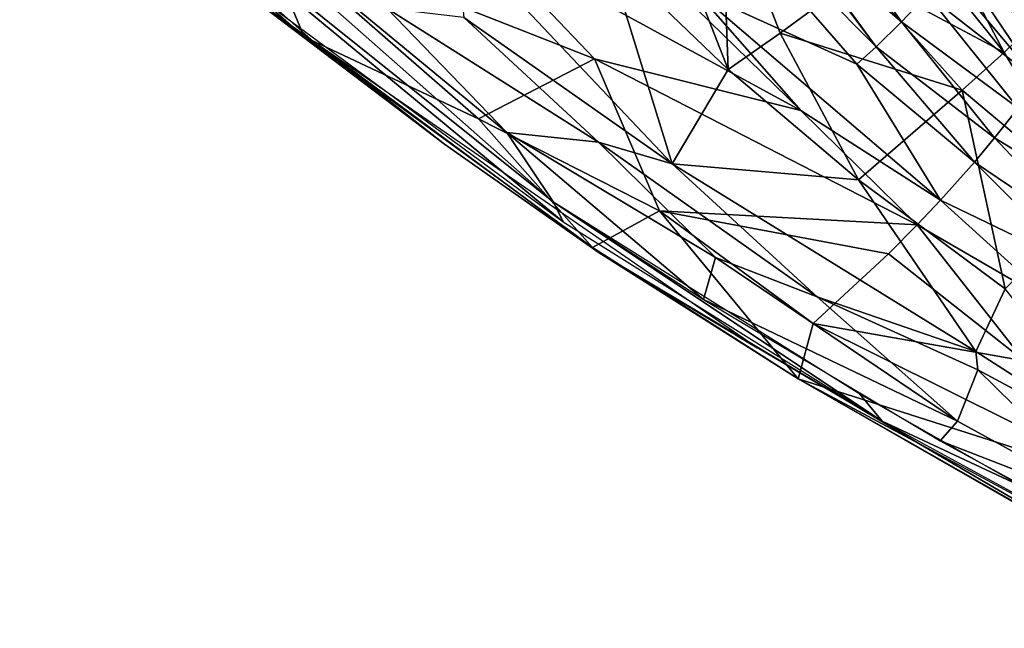
# Model space of a CAD drawing. Units: inches. Extents: x -14.2 to 14.7, y -14 to 12.5.
# Drawn here: x -8.4 to -5.7, y -10.2 to -8.5 of the extents above; entities that cross this region are included whole.
import ezdxf

# ---------------------------------------------------------------- set-up
doc = ezdxf.new("R2010")
doc.units = ezdxf.units.IN
doc.header["$MEASUREMENT"] = 0
doc.layers.add('SEAT-BACK', color=5, linetype='Continuous')

msp = doc.modelspace()

# ---------------------------------------------------------------- linework, layer by layer
at = {"layer": 'SEAT-BACK'}
for points in [[(-6.0217, -8.5744, 23.4867), (-6.8156, -7.7754, 24.5993), (-6.8277, -7.5037, 24.0561)], [(-6.8277, -7.5037, 24.0561), (-6.2789, -8.2235, 23.4869), (-6.0217, -8.5744, 23.4867)], [(-6.438, -8.6386, 26.0697), (-6.8702, -7.5292, 25.3813), (-6.7782, -8.3112, 26.3076)], [(-6.438, -8.6386, 26.0697), (-6.4576, -8.1051, 25.1747), (-6.8702, -7.5292, 25.3813)], [(-8.4292, -7.6871, 28.5536), (-6.9288, -9.011, 26.9585), (-7.0602, -8.8157, 27.1655)], [(-6.9288, -9.011, 26.9585), (-8.4292, -7.6871, 28.5536), (-8.2276, -7.9708, 28.2232)], [(-8.4292, -7.6871, 28.5536), (-7.0602, -8.8157, 27.1655), (-7.396, -8.4671, 27.5246)], [(-6.2339, -8.754, 24.8919), (-7.1522, -8.2528, 26.2866), (-7.2587, -7.7541, 25.877)], [(-7.2587, -7.7541, 25.877), (-6.5286, -8.4176, 24.9964), (-6.2339, -8.754, 24.8919)], [(-6.076, -8.6232, 23.956), (-6.5286, -8.4176, 24.9964), (-6.8156, -7.7754, 24.5993)], [(-6.8156, -7.7754, 24.5993), (-6.0217, -8.5744, 23.4867), (-6.076, -8.6232, 23.956)], [(-5.7251, -8.2487, 19.0742), (-5.5565, -8.5831, 19.4521), (-6.1001, -7.8825, 19.4314)], [(-8.3266, -7.9177, 28.2705), (-7.8322, -8.3953, 27.6913), (-7.6023, -8.5608, 27.5119)], [(-6.902, -9.067, 26.8963), (-8.2276, -7.9708, 28.2232), (-7.7001, -8.4784, 27.6123)], [(-6.902, -9.067, 26.8963), (-6.9288, -9.011, 26.9585), (-8.2276, -7.9708, 28.2232)], [(-5.9526, -8.0369, 22.5702), (-5.662, -8.5904, 23.5642), (-5.5922, -8.5235, 22.6355)], [(-5.5922, -8.5235, 22.6355), (-5.75, -8.0892, 20.2934), (-5.9526, -8.0369, 22.5702)], [(-5.662, -8.5904, 23.5642), (-5.9526, -8.0369, 22.5702), (-5.9261, -8.2599, 23.5689)], [(-7.6292, -8.5463, 27.4723), (-7.8322, -8.3953, 27.6913), (-8.1793, -8.0666, 28.0398)], [(-8.1793, -8.0666, 28.0398), (-7.7591, -8.2363, 27.4514), (-7.6292, -8.5463, 27.4723)], [(-5.4106, -8.7339, 19.4568), (-5.5639, -8.6735, 19.831), (-5.9705, -8.0714, 19.4369)], [(-5.9705, -8.0714, 19.4369), (-5.5639, -8.6735, 19.831), (-5.8244, -8.3629, 19.8055)], [(-6.4576, -8.1051, 25.1747), (-6.2915, -8.5362, 25.5572), (-6.0695, -8.3725, 24.5569)], [(-6.2915, -8.5362, 25.5572), (-6.4576, -8.1051, 25.1747), (-6.438, -8.6386, 26.0697)], [(-5.9508, -8.505, 22.5484), (-6.2789, -8.2235, 23.4869), (-6.1999, -8.1491, 22.5103)], [(-6.1999, -8.1491, 22.5103), (-5.8781, -8.4282, 20.6944), (-5.9508, -8.505, 22.5484)], [(-7.6292, -8.5463, 27.4723), (-7.7591, -8.2363, 27.4514), (-7.1396, -8.7773, 26.8834)], [(-7.7591, -8.2363, 27.4514), (-6.8136, -8.6082, 26.0463), (-7.1396, -8.7773, 26.8834)], [(-6.8136, -8.6082, 26.0463), (-7.7591, -8.2363, 27.4514), (-7.1522, -8.2528, 26.2866)], [(-6.2789, -8.2235, 23.4869), (-5.9508, -8.505, 22.5484), (-6.0217, -8.5744, 23.4867)], [(-6.5953, -8.9034, 26.7387), (-6.7782, -8.3112, 26.3076), (-7.204, -8.2595, 27.094)], [(-7.1809, -8.4922, 27.2742), (-6.5953, -8.9034, 26.7387), (-7.204, -8.2595, 27.094)], [(-7.1522, -8.2528, 26.2866), (-6.2339, -8.754, 24.8919), (-6.8136, -8.6082, 26.0463)], [(-5.662, -8.5904, 23.5642), (-5.9261, -8.2599, 23.5689), (-6.0695, -8.3725, 24.5569)], [(-5.4238, -8.5829, 19.0758), (-5.5565, -8.5831, 19.4521), (-5.7251, -8.2487, 19.0742)], [(-5.7251, -8.2487, 19.0742), (-5.3473, -8.4763, 18.7162), (-5.4238, -8.5829, 19.0758)], [(-6.7782, -8.3112, 26.3076), (-6.5953, -8.9034, 26.7387), (-6.438, -8.6386, 26.0697)], [(-5.7796, -8.6965, 24.4837), (-6.0695, -8.3725, 24.5569), (-6.2915, -8.5362, 25.5572)], [(-6.0695, -8.3725, 24.5569), (-5.7796, -8.6965, 24.4837), (-5.662, -8.5904, 23.5642)], [(-5.5639, -8.6735, 19.831), (-5.8781, -8.4282, 20.6944), (-5.8244, -8.3629, 19.8055)], [(-7.2347, -8.8481, 27.1082), (-7.6023, -8.5608, 27.5119), (-7.8322, -8.3953, 27.6913)], [(-7.2347, -8.8481, 27.1082), (-7.8322, -8.3953, 27.6913), (-7.6292, -8.5463, 27.4723)], [(-5.8406, -9.0057, 24.359), (-6.5286, -8.4176, 24.9964), (-6.076, -8.6232, 23.956)], [(-5.8406, -9.0057, 24.359), (-6.2339, -8.754, 24.8919), (-6.5286, -8.4176, 24.9964)], [(-5.6228, -8.7472, 20.7478), (-5.9508, -8.505, 22.5484), (-5.8781, -8.4282, 20.6944)], [(-5.8781, -8.4282, 20.6944), (-5.5639, -8.6735, 19.831), (-5.6228, -8.7472, 20.7478)], [(-6.8024, -8.8425, 26.9716), (-7.1809, -8.4922, 27.2742), (-7.396, -8.4671, 27.5246)], [(-7.396, -8.4671, 27.5246), (-7.0602, -8.8157, 27.1655), (-6.8024, -8.8425, 26.9716)], [(-7.1809, -8.4922, 27.2742), (-6.8024, -8.8425, 26.9716), (-6.5953, -8.9034, 26.7387)], [(-5.6894, -8.8302, 22.5903), (-6.0217, -8.5744, 23.4867), (-5.9508, -8.505, 22.5484)], [(-5.9508, -8.505, 22.5484), (-5.6228, -8.7472, 20.7478), (-5.6894, -8.8302, 22.5903)], [(-5.662, -8.5904, 23.5642), (-5.4115, -9.0062, 24.279), (-5.5922, -8.5235, 22.6355)], [(-7.6292, -8.5463, 27.4723), (-7.1396, -8.7773, 26.8834), (-6.819, -9.1384, 26.7625)], [(-6.0711, -8.9489, 25.8412), (-6.2915, -8.5362, 25.5572), (-6.438, -8.6386, 26.0697)], [(-6.2915, -8.5362, 25.5572), (-6.0711, -8.9489, 25.8412), (-5.7796, -8.6965, 24.4837)], [(-6.8033, -9.1519, 26.7936), (-7.6023, -8.5608, 27.5119), (-7.2347, -8.8481, 27.1082)], [(-7.6023, -8.5608, 27.5119), (-6.8033, -9.1519, 26.7936), (-6.356, -9.4206, 26.4787)], [(-5.7455, -8.8992, 23.487), (-6.076, -8.6232, 23.956), (-6.0217, -8.5744, 23.4867)], [(-6.0217, -8.5744, 23.4867), (-5.6894, -8.8302, 22.5903), (-5.7455, -8.8992, 23.487)], [(-5.4115, -9.0062, 24.279), (-5.662, -8.5904, 23.5642), (-5.7796, -8.6965, 24.4837)], [(-6.6309, -9.0354, 26.3136), (-7.1396, -8.7773, 26.8834), (-6.8136, -8.6082, 26.0463)], [(-6.8136, -8.6082, 26.0463), (-5.9068, -9.0753, 24.7848), (-6.6309, -9.0354, 26.3136)], [(-5.9068, -9.0753, 24.7848), (-6.8136, -8.6082, 26.0463), (-6.2339, -8.754, 24.8919)], [(-6.076, -8.6232, 23.956), (-5.7455, -8.8992, 23.487), (-5.8406, -9.0057, 24.359)], [(-6.438, -8.6386, 26.0697), (-6.5953, -8.9034, 26.7387), (-6.0711, -8.9489, 25.8412)], [(-5.659, -9.2553, 25.6134), (-5.7796, -8.6965, 24.4837), (-6.0711, -8.9489, 25.8412)], [(-5.7796, -8.6965, 24.4837), (-5.659, -9.2553, 25.6134), (-5.4115, -9.0062, 24.279)], [(-6.2339, -8.754, 24.8919), (-5.8406, -9.0057, 24.359), (-5.9068, -9.0753, 24.7848)], [(-5.3547, -9.0352, 20.8057), (-5.6894, -8.8302, 22.5903), (-5.6228, -8.7472, 20.7478)], [(-6.819, -9.1384, 26.7625), (-7.1396, -8.7773, 26.8834), (-6.6309, -9.0354, 26.3136)], [(-7.0602, -8.8157, 27.1655), (-6.5073, -9.2846, 26.6278), (-6.4732, -9.1665, 26.6922)], [(-6.4732, -9.1665, 26.6922), (-6.8024, -8.8425, 26.9716), (-7.0602, -8.8157, 27.1655)], [(-6.5073, -9.2846, 26.6278), (-7.0602, -8.8157, 27.1655), (-6.9288, -9.011, 26.9585)], [(-7.2347, -8.8481, 27.1082), (-6.819, -9.1384, 26.7625), (-6.8033, -9.1519, 26.7936)], [(-6.1877, -9.2776, 26.4876), (-6.5953, -8.9034, 26.7387), (-6.8024, -8.8425, 26.9716)], [(-6.1877, -9.2776, 26.4876), (-6.8024, -8.8425, 26.9716), (-6.4732, -9.1665, 26.6922)], [(-5.413, -9.1237, 22.634), (-5.7455, -8.8992, 23.487), (-5.6894, -8.8302, 22.5903)], [(-5.6894, -8.8302, 22.5903), (-5.3547, -9.0352, 20.8057), (-5.413, -9.1237, 22.634)], [(-6.5953, -8.9034, 26.7387), (-5.7419, -9.4308, 26.0956), (-6.0711, -8.9489, 25.8412)], [(-6.5953, -8.9034, 26.7387), (-6.1877, -9.2776, 26.4876), (-5.7419, -9.4308, 26.0956)], [(-5.4504, -9.1943, 23.4882), (-5.8406, -9.0057, 24.359), (-5.7455, -8.8992, 23.487)], [(-5.7455, -8.8992, 23.487), (-5.413, -9.1237, 22.634), (-5.4504, -9.1943, 23.4882)], [(-6.0711, -8.9489, 25.8412), (-5.7419, -9.4308, 26.0956), (-5.659, -9.2553, 25.6134)], [(-6.0044, -9.6266, 26.2448), (-6.9288, -9.011, 26.9585), (-6.902, -9.067, 26.8963)], [(-6.0044, -9.6266, 26.2448), (-6.0679, -9.5509, 26.3182), (-6.9288, -9.011, 26.9585)], [(-5.512, -9.3032, 24.2961), (-5.9068, -9.0753, 24.7848), (-5.8406, -9.0057, 24.359)], [(-5.8406, -9.0057, 24.359), (-5.4504, -9.1943, 23.4882), (-5.512, -9.3032, 24.2961)], [(-6.819, -9.1384, 26.7625), (-6.6309, -9.0354, 26.3136), (-6.2409, -9.5074, 26.3357)], [(-6.6309, -9.0354, 26.3136), (-6.1989, -9.3521, 26.0287), (-6.2409, -9.5074, 26.3357)], [(-6.6309, -9.0354, 26.3136), (-5.9872, -9.1563, 25.2046), (-6.1989, -9.3521, 26.0287)], [(-5.9872, -9.1563, 25.2046), (-6.6309, -9.0354, 26.3136), (-5.9068, -9.0753, 24.7848)], [(-5.6057, -9.4574, 25.0548), (-5.9872, -9.1563, 25.2046), (-5.9068, -9.0753, 24.7848)], [(-5.9068, -9.0753, 24.7848), (-5.512, -9.3032, 24.2961), (-5.6057, -9.4574, 25.0548)], [(-6.2409, -9.5074, 26.3357), (-6.8033, -9.1519, 26.7936), (-6.819, -9.1384, 26.7625)], [(-6.8033, -9.1519, 26.7936), (-6.2409, -9.5074, 26.3357), (-5.9022, -9.6899, 26.1765)], [(-5.9022, -9.6899, 26.1765), (-6.356, -9.4206, 26.4787), (-6.8033, -9.1519, 26.7936)], [(-5.6057, -9.4574, 25.0548), (-6.1989, -9.3521, 26.0287), (-5.9872, -9.1563, 25.2046)], [(-5.7931, -9.6266, 26.1965), (-6.4732, -9.1665, 26.6922), (-6.5073, -9.2846, 26.6278)], [(-5.7931, -9.6266, 26.1965), (-6.1877, -9.2776, 26.4876), (-6.4732, -9.1665, 26.6922)], [(-5.659, -9.2553, 25.6134), (-5.7419, -9.4308, 26.0956), (-5.2809, -9.7273, 25.8699)], [(-6.5073, -9.2846, 26.6278), (-5.8416, -9.6819, 26.1723), (-5.7931, -9.6266, 26.1965)], [(-6.1877, -9.2776, 26.4876), (-5.7931, -9.6266, 26.1965), (-5.7362, -9.483, 26.1527)], [(-5.7362, -9.483, 26.1527), (-5.7419, -9.4308, 26.0956), (-6.1877, -9.2776, 26.4876)], [(-5.25, -9.8244, 25.2404), (-6.2409, -9.5074, 26.3357), (-6.1989, -9.3521, 26.0287)], [(-6.1989, -9.3521, 26.0287), (-5.6057, -9.4574, 25.0548), (-5.25, -9.8244, 25.2404)], [(-5.2809, -9.7273, 25.8699), (-5.7419, -9.4308, 26.0956), (-5.7362, -9.483, 26.1527)], [(-5.3304, -9.8811, 25.9217), (-5.7362, -9.483, 26.1527), (-5.7931, -9.6266, 26.1965)], [(-5.7362, -9.483, 26.1527), (-5.3304, -9.8811, 25.9217), (-5.2809, -9.7273, 25.8699)], [(-6.2409, -9.5074, 26.3357), (-5.25, -9.8244, 25.2404), (-5.4557, -9.9579, 25.856)], [(-5.1919, -10.1053, 25.7429), (-5.9022, -9.6899, 26.1765), (-6.2409, -9.5074, 26.3357)], [(-6.2409, -9.5074, 26.3357), (-5.4557, -9.9579, 25.856), (-5.1919, -10.1053, 25.7429)], [(-6.0044, -9.6266, 26.2448), (-5.6108, -9.8117, 26.0324), (-6.0679, -9.5509, 26.3182)], [(-5.0363, -10.1554, 25.6959), (-5.6108, -9.8117, 26.0324), (-6.0044, -9.6266, 26.2448)], [(-5.7931, -9.6266, 26.1965), (-5.8416, -9.6819, 26.1723), (-5.3304, -9.8811, 25.9217)], [(-5.3304, -9.8811, 25.9217), (-5.8416, -9.6819, 26.1723), (-5.1359, -10.0661, 25.7714)], [(-5.9022, -9.6899, 26.1765), (-5.1919, -10.1053, 25.7429), (-4.9382, -10.2089, 25.6455)]]:
    msp.add_3dface(points, dxfattribs=at)
at = {"layer": 'SEAT-BACK', "invisible_edges": 2}
msp.add_3dface([(-5.75, -8.0892, 20.2934), (-5.5922, -8.5235, 22.6355), (-5.4733, -8.372, 19.9007)], dxfattribs=at)

doc.saveas('drawing.dxf')
